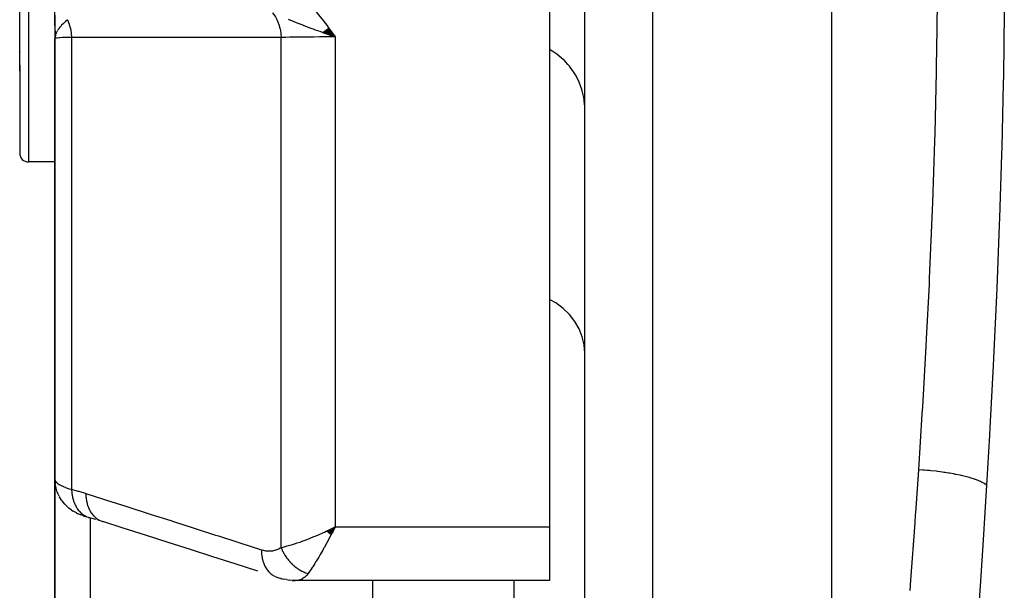
# Model space of a CAD drawing. Units: millimetres. Extents: x -298 to 508, y -338 to 338.
# Drawn here: x -61 to -33, y -282 to -265 of the extents above; entities that cross this region are included whole.
import ezdxf

# ---------------------------------------------------------------- set-up
doc = ezdxf.new("R2010")
doc.units = ezdxf.units.MM
doc.linetypes.add('DASHED', pattern=[9.652, 8.128, -1.524])
doc.layers.add('nevidi', color=4, linetype='DASHED')

msp = doc.modelspace()

# ---------------------------------------------------------------- linework, layer by layer
at = {"color": 2}
for p, q in [((-38, -333), (-38, -193)), ((-45, -330.824), (-45, -195.176)), ((-46, -246.157), (-46, -279.843)), ((-61, -266.924), (-61, -256.75)), ((-61, -266.924), (-61, -256.75)), ((-60, -265.646), (-60, -264.936)), ((-60, -265.345), (-60, -266)), ((-60, -265.78), (-60, -265.807)), ((-60, -265.78), (-60, -265.807)), ((-59.998, -265.807), (-60, -266)), ((-59.998, -265.813), (-60, -266)), ((-59.996, -265.824), (-60, -266)), ((-59.996, -265.824), (-60, -266)), ((-59.995, -265.829), (-60, -266)), ((-59.994, -265.835), (-60, -266)), ((-59.994, -265.835), (-60, -266)), ((-59.999, -265.785), (-59.999, -265.807)), ((-59.999, -265.785), (-59.999, -265.807)), ((-59.999, -265.791), (-59.999, -265.807)), ((-59.999, -265.791), (-59.999, -265.807)), ((-59.993, -265.84), (-59.999, -265.975)), ((-59.992, -265.846), (-59.998, -265.971)), ((-59.991, -265.851), (-59.998, -265.965)), ((-59.998, -265.973), (-59.998, -265.975)), ((-59.99, -265.857), (-59.996, -265.953)), ((-59.99, -265.857), (-59.996, -265.953)), ((-59.988, -265.862), (-59.995, -265.948)), ((-59.988, -265.862), (-59.995, -265.948)), ((-59.987, -265.868), (-59.994, -265.939)), ((-59.987, -265.868), (-59.994, -265.939)), ((-59.985, -265.873), (-59.992, -265.931)), ((-59.989, -265.922), (-59.99, -265.927)), ((-59.989, -265.922), (-59.99, -265.927)), ((-59.989, -265.932), (-59.99, -265.935)), ((-59.984, -265.879), (-59.988, -265.913)), ((-59.984, -265.879), (-59.988, -265.913)), ((-59.982, -265.884), (-59.984, -265.899)), ((-52.425, -265.827), (-52.067, -265.958)), ((-52.418, -265.822), (-52.067, -265.958)), ((-52.411, -265.817), (-52.067, -265.958)), ((-52.404, -265.812), (-52.067, -265.958)), ((-52.397, -265.807), (-52.067, -265.958)), ((-52.39, -265.802), (-52.067, -265.958)), ((-52.383, -265.797), (-52.067, -265.958)), ((-52.376, -265.792), (-52.067, -265.958)), ((-52.369, -265.787), (-52.067, -265.958)), ((-52.362, -265.781), (-52.067, -265.958)), ((-52.355, -265.776), (-52.067, -265.958)), ((-52.348, -265.771), (-52.067, -265.958)), ((-52.341, -265.766), (-52.067, -265.958)), ((-52.334, -265.761), (-52.067, -265.958)), ((-52.327, -265.756), (-52.067, -265.958)), ((-52.32, -265.751), (-52.067, -265.958)), ((-52.313, -265.745), (-52.067, -265.958)), ((-52.306, -265.74), (-52.067, -265.958)), ((-52.299, -265.735), (-52.067, -265.958)), ((-52.292, -265.73), (-52.067, -265.958)), ((-52.285, -265.725), (-52.067, -265.958)), ((-52.278, -265.719), (-52.067, -265.958)), ((-52.271, -265.714), (-52.067, -265.958)), ((-52.264, -265.709), (-52.067, -265.958)), ((-52.257, -265.704), (-52.067, -265.958)), ((-60, -266), (-60, -278.5)), ((-60, -278.5), (-60, -266)), ((-60.98, -266.397), (-60.981, -266.399)), ((-60.98, -266.379), (-60.98, -266.377)), ((-61, -266.744), (-61, -269.25)), ((-61, -266.744), (-61, -269.25)), ((-61, -266.744), (-61, -266.924)), ((-61, -266.744), (-61, -266.924)), ((-60, -269.5), (-60.75, -269.5)), ((-60, -293.706), (-60, -278.493)), ((-60, -278.493), (-60, -293.706)), ((-59.994, -278.605), (-59.991, -278.622)), ((-59.934, -278.858), (-59.926, -278.876)), ((-59.884, -278.969), (-59.926, -278.876)), ((-59.884, -278.969), (-59.876, -278.986)), ((-59.813, -279.089), (-59.876, -278.986)), ((-59.813, -279.089), (-59.8, -279.105)), ((-59.529, -279.365), (-59.604, -279.31)), ((-59.388, -279.447), (-59.488, -279.392)), ((-59.205, -279.523), (-59.272, -279.498)), ((-58.848, -279.628), (-59.048, -279.572)), ((-59.048, -279.572), (-59.026, -279.579)), ((-52.301, -279.96), (-52.067, -279.843)), ((-52.297, -279.965), (-52.067, -279.843)), ((-52.292, -279.969), (-52.067, -279.843)), ((-52.288, -279.973), (-52.067, -279.843)), ((-52.283, -279.978), (-52.067, -279.843)), ((-52.279, -279.982), (-52.067, -279.843)), ((-52.274, -279.987), (-52.067, -279.843)), ((-52.27, -279.991), (-52.067, -279.843)), ((-52.265, -279.996), (-52.067, -279.843)), ((-52.261, -280), (-52.067, -279.843)), ((-52.256, -280.004), (-52.067, -279.843)), ((-52.252, -280.009), (-52.067, -279.843)), ((-52.247, -280.013), (-52.067, -279.843)), ((-52.243, -280.017), (-52.067, -279.843)), ((-52.238, -280.022), (-52.067, -279.843)), ((-52.234, -280.026), (-52.067, -279.843)), ((-52.229, -280.03), (-52.067, -279.843)), ((-52.225, -280.035), (-52.067, -279.843)), ((-52.22, -280.039), (-52.067, -279.843)), ((-52.216, -280.043), (-52.067, -279.843)), ((-52.211, -280.047), (-52.067, -279.843)), ((-52.207, -280.052), (-52.067, -279.843)), ((-52.202, -280.056), (-52.067, -279.843)), ((-52.198, -280.06), (-52.067, -279.843)), ((-52.193, -280.064), (-52.067, -279.843)), ((-52.189, -280.068), (-52.067, -279.843)), ((-52.154, -279.885), (-52.136, -279.877)), ((-46, -279.843), (-46, -281.361)), ((-53.611, -281.3), (-53.679, -281.282)), ((-53.679, -281.282), (-53.671, -281.284)), ((-53.611, -281.3), (-53.516, -281.323)), ((-53.591, -281.299), (-53.582, -281.3)), ((-53.444, -281.337), (-53.516, -281.323)), ((-53.444, -281.337), (-53.348, -281.349)), ((-53.28, -281.357), (-53.348, -281.349)), ((-53.28, -281.357), (-53.198, -281.36)), ((-46, -281.361), (-53.165, -281.361)), ((-51, -293.452), (-51, -281.361))]:
    msp.add_line(p, q, dxfattribs=at)
for points in [[(-59.99, -265.921), (-59.996, -265.952), (-59.999, -265.975)], [(-52.067, -265.958), (-52.272, -265.886), (-52.323, -265.868)], [(-60, -278.5), (-59.996, -278.587), (-59.994, -278.605)], [(-59.934, -278.858), (-59.97, -278.742), (-59.991, -278.622)], [(-59.639, -279.281), (-59.726, -279.198), (-59.8, -279.105)], [(-59.639, -279.281), (-59.624, -279.295), (-59.604, -279.31)], [(-59.529, -279.365), (-59.51, -279.379), (-59.488, -279.392)], [(-59.388, -279.447), (-59.364, -279.46), (-59.336, -279.472), (-59.306, -279.485), (-59.272, -279.498)], [(-59.205, -279.523), (-59.174, -279.535), (-59.14, -279.546), (-59.103, -279.558), (-59.063, -279.569), (-59.061, -279.57)], [(-54.26, -281.096), (-54.894, -280.892), (-55.529, -280.689), (-56.164, -280.485), (-56.799, -280.282), (-57.434, -280.078), (-58.068, -279.874), (-58.648, -279.688)], [(-52.067, -279.843), (-52.127, -279.959), (-52.151, -280.006), (-52.186, -280.072)], [(-53.165, -281.361), (-53.189, -281.361), (-53.198, -281.36), (-53.255, -281.349), (-53.264, -281.347)]]:
    msp.add_lwpolyline(points, dxfattribs=at)
msp.add_arc((-60.75, -269.25), 0.25, 180, 270, dxfattribs=at)
at = {"layer": 'nevidi', "color": 7, "linetype": 'Continuous'}
for p, q in [((-43.069, -332.823), (-43.069, -193.177)), ((-60.75, -256.5), (-60.75, -267.081)), ((-59.999, -265.975), (-60, -266)), ((-59.532, -265.969), (-59.532, -278.777)), ((-53.599, -280.424), (-53.599, -265.972)), ((-52.067, -265.958), (-52.067, -279.843)), ((-60.75, -267.081), (-60.75, -269.5)), ((-59, -279.585), (-59, -292.907)), ((-52.136, -279.877), (-52.067, -279.843)), ((-52.067, -279.843), (-46, -279.843)), ((-53.764, -281.25), (-53.689, -281.279)), ((-52.833, -281.163), (-52.877, -281.217)), ((-47, -281.918), (-47, -281.361))]:
    msp.add_line(p, q, dxfattribs=at)
for points in [[(-53.314, -264.567), (-53.151, -264.695), (-53.085, -264.753), (-52.919, -264.907), (-52.857, -264.969), (-52.702, -265.135), (-52.644, -265.202), (-52.499, -265.376), (-52.443, -265.446), (-52.306, -265.627), (-52.252, -265.7), (-52.12, -265.883), (-52.067, -265.958)], [(-35.544, -278.223), (-35.443, -276.642), (-35.43, -276.436), (-35.332, -274.723), (-35.321, -274.515), (-35.242, -272.962), (-35.235, -272.794), (-35.225, -272.586), (-35.152, -270.856), (-35.144, -270.647), (-35.087, -268.908), (-35.081, -268.698), (-35.039, -266.951), (-35.035, -266.74), (-35.028, -266.331), (-35.01, -264.983)], [(-53.84, -265.272), (-53.838, -265.275), (-53.777, -265.359), (-53.774, -265.364), (-53.771, -265.369), (-53.768, -265.373), (-53.717, -265.467), (-53.714, -265.473), (-53.712, -265.478), (-53.709, -265.483), (-53.668, -265.584), (-53.666, -265.592), (-53.664, -265.596), (-53.662, -265.602), (-53.632, -265.709), (-53.63, -265.717), (-53.629, -265.721), (-53.628, -265.728), (-53.609, -265.838), (-53.608, -265.848), (-53.607, -265.851), (-53.606, -265.859), (-53.599, -265.971), (-53.599, -265.972)], [(-33.119, -265.258), (-33.145, -267.064), (-33.149, -267.28), (-33.19, -269.077), (-33.196, -269.293), (-33.252, -271.08), (-33.26, -271.295), (-33.33, -273.074), (-33.339, -273.287), (-33.422, -275.058), (-33.433, -275.27), (-33.527, -277.031), (-33.539, -277.243), (-33.622, -278.658)], [(-59.649, -265.468), (-59.703, -265.518), (-59.726, -265.541), (-59.749, -265.563), (-59.75, -265.564), (-59.759, -265.573), (-59.772, -265.586), (-59.812, -265.628), (-59.827, -265.645), (-59.839, -265.658), (-59.848, -265.669), (-59.859, -265.682), (-59.888, -265.719), (-59.901, -265.737), (-59.909, -265.748), (-59.912, -265.752), (-59.928, -265.777)], [(-59.649, -265.468), (-59.645, -265.476), (-59.64, -265.487), (-59.604, -265.575), (-59.601, -265.583), (-59.597, -265.594), (-59.594, -265.605), (-59.566, -265.701), (-59.565, -265.709), (-59.562, -265.719), (-59.56, -265.731), (-59.542, -265.833), (-59.541, -265.841), (-59.54, -265.848), (-59.539, -265.861), (-59.532, -265.967), (-59.532, -265.969)], [(-52.323, -265.868), (-52.417, -265.835), (-52.429, -265.831), (-52.495, -265.807), (-52.622, -265.762), (-52.68, -265.74), (-52.718, -265.727), (-52.77, -265.707), (-52.775, -265.706), (-52.94, -265.643), (-53.003, -265.619), (-53.089, -265.585), (-53.089, -265.585), (-53.163, -265.556), (-53.294, -265.502), (-53.371, -265.471), (-53.373, -265.47), (-53.388, -265.463)], [(-59.532, -265.969), (-59.623, -265.972), (-59.666, -265.973), (-59.671, -265.974), (-59.756, -265.977), (-59.785, -265.978), (-59.789, -265.978), (-59.861, -265.982), (-59.879, -265.983), (-59.882, -265.984), (-59.938, -265.988), (-59.947, -265.989), (-59.949, -265.989), (-59.984, -265.994), (-59.987, -265.995), (-59.988, -265.995), (-60, -266)], [(-59.936, -265.791), (-59.96, -265.836), (-59.964, -265.845), (-59.971, -265.86), (-59.972, -265.863), (-59.981, -265.888), (-59.984, -265.898), (-59.99, -265.921)], [(-53.599, -265.972), (-54.207, -265.972), (-54.266, -265.972), (-54.881, -265.972), (-54.94, -265.972), (-55.555, -265.971), (-55.613, -265.971), (-56.229, -265.971), (-56.287, -265.971), (-56.902, -265.971), (-56.961, -265.971), (-57.576, -265.97), (-57.634, -265.97), (-58.25, -265.97), (-58.308, -265.97), (-58.923, -265.97), (-58.982, -265.97), (-59.532, -265.969)], [(-52.067, -265.958), (-52.154, -265.958), (-52.271, -265.958), (-52.286, -265.958), (-52.414, -265.958), (-52.491, -265.959), (-52.506, -265.959), (-52.668, -265.96), (-52.706, -265.96), (-52.72, -265.96), (-52.912, -265.962), (-52.912, -265.962), (-52.925, -265.962), (-53.109, -265.964), (-53.122, -265.964), (-53.142, -265.964), (-53.293, -265.966), (-53.304, -265.966), (-53.353, -265.967), (-53.46, -265.969), (-53.471, -265.97), (-53.541, -265.971), (-53.599, -265.972)], [(-45.001, -267.932), (-45.013, -267.775), (-45.018, -267.741), (-45.028, -267.672), (-45.062, -267.518), (-45.071, -267.484), (-45.091, -267.418), (-45.145, -267.27), (-45.16, -267.236), (-45.188, -267.175), (-45.262, -267.035), (-45.281, -267.002), (-45.317, -266.946), (-45.409, -266.817), (-45.434, -266.787), (-45.476, -266.736), (-45.585, -266.62), (-45.614, -266.593), (-45.663, -266.549), (-45.787, -266.448), (-45.82, -266.424), (-45.873, -266.387), (-46, -266.31)], [(-45, -274.923), (-45.018, -274.686), (-45.071, -274.454), (-45.16, -274.231), (-45.281, -274.02), (-45.433, -273.825), (-45.614, -273.649), (-45.82, -273.497), (-46, -273.397)], [(-35.786, -281.641), (-35.764, -281.353), (-35.647, -279.728), (-35.631, -279.503), (-35.626, -279.439), (-35.544, -278.223)], [(-33.622, -278.658), (-33.626, -278.655), (-33.672, -278.622), (-33.683, -278.615), (-33.687, -278.613), (-33.7, -278.605), (-33.746, -278.58), (-33.765, -278.57), (-33.795, -278.556), (-33.817, -278.546), (-33.837, -278.538), (-33.858, -278.529), (-33.937, -278.499), (-33.942, -278.497), (-33.965, -278.489), (-33.967, -278.489), (-34.061, -278.458), (-34.089, -278.45), (-34.107, -278.444), (-34.139, -278.435), (-34.194, -278.421), (-34.224, -278.413), (-34.303, -278.394), (-34.339, -278.385), (-34.372, -278.378), (-34.495, -278.353), (-34.52, -278.348), (-34.53, -278.346), (-34.56, -278.34), (-34.66, -278.323), (-34.697, -278.317), (-34.756, -278.307), (-34.798, -278.301), (-34.833, -278.296), (-34.871, -278.29), (-35.005, -278.273), (-35.012, -278.272), (-35.049, -278.267), (-35.052, -278.267), (-35.196, -278.251), (-35.237, -278.247), (-35.263, -278.245), (-35.308, -278.241), (-35.383, -278.235), (-35.424, -278.231), (-35.527, -278.224), (-35.544, -278.223)], [(-60, -278.5), (-59.998, -278.515), (-59.998, -278.518), (-59.992, -278.535), (-59.991, -278.538), (-59.984, -278.55), (-59.981, -278.556), (-59.978, -278.559), (-59.964, -278.576), (-59.961, -278.579), (-59.942, -278.597), (-59.939, -278.6), (-59.938, -278.601), (-59.916, -278.618), (-59.912, -278.621), (-59.884, -278.639), (-59.879, -278.642), (-59.861, -278.652), (-59.847, -278.66), (-59.842, -278.663), (-59.806, -278.68), (-59.8, -278.683), (-59.76, -278.7), (-59.756, -278.702), (-59.753, -278.703), (-59.709, -278.72), (-59.702, -278.723), (-59.654, -278.74), (-59.646, -278.742), (-59.623, -278.75), (-59.595, -278.759), (-59.586, -278.761), (-59.532, -278.777)], [(-59.532, -278.777), (-59.355, -278.825), (-59.329, -278.832), (-59.148, -278.887), (-59.126, -278.894)], [(-59.532, -278.777), (-59.532, -278.778), (-59.525, -278.878), (-59.524, -278.885), (-59.524, -278.887), (-59.523, -278.895), (-59.507, -278.991), (-59.504, -279.007), (-59.504, -279.007), (-59.503, -279.009), (-59.478, -279.098), (-59.473, -279.114), (-59.47, -279.122), (-59.47, -279.124), (-59.439, -279.199), (-59.433, -279.213), (-59.425, -279.228), (-59.424, -279.23), (-59.391, -279.291), (-59.382, -279.304), (-59.369, -279.324), (-59.368, -279.326), (-59.333, -279.373), (-59.323, -279.384), (-59.302, -279.408), (-59.3, -279.41), (-59.266, -279.444), (-59.255, -279.453), (-59.225, -279.478), (-59.223, -279.479), (-59.192, -279.502), (-59.18, -279.51), (-59.141, -279.532), (-59.139, -279.533), (-59.112, -279.547), (-59.099, -279.553), (-59.05, -279.571)], [(-33.622, -278.658), (-33.72, -280.206), (-33.739, -280.503), (-33.807, -281.524), (-33.851, -282.173)], [(-59.126, -278.894), (-58.628, -279.054), (-58.546, -279.08), (-57.993, -279.258), (-57.911, -279.284), (-57.358, -279.461), (-57.276, -279.488), (-56.723, -279.665), (-56.641, -279.691), (-56.089, -279.869), (-56.007, -279.895), (-55.454, -280.072), (-55.372, -280.099), (-54.819, -280.276), (-54.737, -280.302), (-54.184, -280.48), (-54.157, -280.488)], [(-59.126, -278.894), (-59.122, -278.995), (-59.121, -279.006), (-59.121, -279.009), (-59.105, -279.119), (-59.103, -279.13), (-59.103, -279.132), (-59.075, -279.236), (-59.072, -279.246), (-59.071, -279.248), (-59.032, -279.344), (-59.028, -279.353), (-59.027, -279.355), (-58.977, -279.441), (-58.972, -279.449), (-58.97, -279.451), (-58.91, -279.525), (-58.904, -279.532), (-58.902, -279.533), (-58.834, -279.595), (-58.827, -279.6), (-58.825, -279.601), (-58.749, -279.649), (-58.741, -279.652), (-58.739, -279.653), (-58.657, -279.686), (-58.648, -279.688)], [(-53.599, -280.424), (-53.541, -280.412), (-53.479, -280.397), (-53.422, -280.383), (-53.353, -280.364), (-53.277, -280.342), (-53.216, -280.322), (-53.142, -280.298), (-53.062, -280.271), (-52.997, -280.247), (-52.912, -280.216), (-52.837, -280.187), (-52.771, -280.16), (-52.668, -280.118), (-52.607, -280.092), (-52.539, -280.063), (-52.414, -280.007), (-52.373, -279.989), (-52.322, -279.965), (-52.304, -279.957), (-52.154, -279.885)], [(-52.186, -280.072), (-52.251, -280.195), (-52.269, -280.228), (-52.303, -280.291), (-52.373, -280.418), (-52.385, -280.44), (-52.419, -280.499), (-52.49, -280.624), (-52.5, -280.64), (-52.532, -280.696), (-52.601, -280.81), (-52.61, -280.826), (-52.642, -280.876), (-52.703, -280.973), (-52.715, -280.992), (-52.744, -281.036), (-52.795, -281.11), (-52.813, -281.135), (-52.833, -281.163)], [(-54.157, -280.488), (-54.105, -280.503), (-54.096, -280.505), (-54.038, -280.517), (-54.03, -280.518), (-53.972, -280.524), (-53.964, -280.524), (-53.907, -280.524), (-53.898, -280.524), (-53.842, -280.518), (-53.834, -280.517), (-53.779, -280.506), (-53.771, -280.504), (-53.718, -280.486), (-53.71, -280.483), (-53.658, -280.46), (-53.651, -280.456), (-53.601, -280.425), (-53.599, -280.424)], [(-53.599, -280.424), (-53.589, -280.449), (-53.588, -280.452), (-53.572, -280.488), (-53.571, -280.491), (-53.567, -280.501), (-53.563, -280.509), (-53.554, -280.527), (-53.553, -280.53), (-53.535, -280.565), (-53.533, -280.568), (-53.523, -280.587), (-53.518, -280.595), (-53.514, -280.603), (-53.512, -280.606), (-53.492, -280.64), (-53.49, -280.643), (-53.473, -280.67), (-53.469, -280.676), (-53.468, -280.678), (-53.467, -280.679), (-53.444, -280.712), (-53.442, -280.715), (-53.419, -280.747), (-53.417, -280.749), (-53.411, -280.757), (-53.392, -280.781), (-53.39, -280.783), (-53.364, -280.813), (-53.362, -280.816), (-53.355, -280.824), (-53.349, -280.831), (-53.335, -280.845), (-53.333, -280.848), (-53.306, -280.876), (-53.303, -280.878), (-53.288, -280.893), (-53.282, -280.9), (-53.275, -280.906), (-53.273, -280.908), (-53.244, -280.934), (-53.241, -280.936), (-53.217, -280.957), (-53.212, -280.961), (-53.21, -280.963), (-53.209, -280.963), (-53.179, -280.987), (-53.176, -280.989), (-53.145, -281.012), (-53.143, -281.014), (-53.135, -281.019), (-53.111, -281.035), (-53.108, -281.037), (-53.077, -281.057), (-53.074, -281.058), (-53.065, -281.063), (-53.058, -281.068), (-53.041, -281.077), (-53.039, -281.078), (-53.006, -281.095), (-53.003, -281.097), (-52.985, -281.105), (-52.978, -281.109), (-52.97, -281.113), (-52.968, -281.114), (-52.934, -281.128), (-52.931, -281.129), (-52.904, -281.14), (-52.898, -281.142), (-52.896, -281.143), (-52.895, -281.143), (-52.861, -281.154), (-52.859, -281.155), (-52.833, -281.163)], [(-54.157, -280.488), (-54.153, -280.588), (-54.152, -280.6), (-54.151, -280.611), (-54.137, -280.712), (-54.134, -280.724), (-54.132, -280.734), (-54.107, -280.829), (-54.103, -280.84), (-54.1, -280.849), (-54.064, -280.937), (-54.059, -280.947), (-54.054, -280.955), (-54.008, -281.034), (-54.003, -281.042), (-53.997, -281.05), (-53.942, -281.118), (-53.935, -281.125), (-53.929, -281.132), (-53.866, -281.187), (-53.858, -281.193), (-53.851, -281.198), (-53.781, -281.242), (-53.772, -281.246)], [(-52.878, -281.219), (-52.885, -281.225), (-52.936, -281.274), (-52.944, -281.28), (-52.968, -281.297), (-52.997, -281.316), (-53.005, -281.32), (-53.06, -281.344)], [(-53.064, -281.345), (-53.068, -281.347), (-53.124, -281.359), (-53.132, -281.36), (-53.165, -281.361)]]:
    msp.add_lwpolyline(points, dxfattribs=at)

doc.saveas('drawing.dxf')
